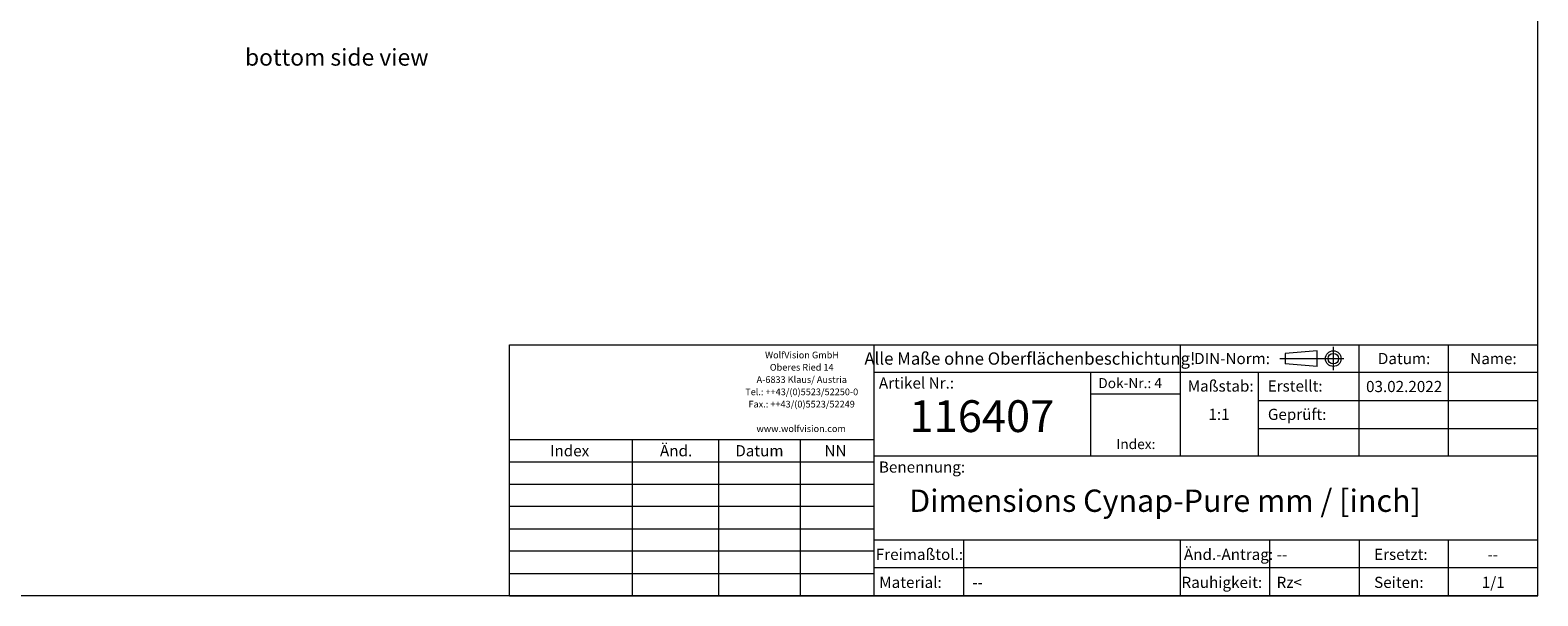
# Model space of a CAD drawing. Units: millimetres. Extents: x 0 to 414, y 0 to 297.
# Drawn here: x 144 to 414, y 6 to 107 of the extents above; entities that cross this region are included whole.
import ezdxf

# ---------------------------------------------------------------- set-up
doc = ezdxf.new("R2010")
doc.units = ezdxf.units.MM
doc.layers.add('BEMAßUNG', color=7, linetype='Continuous')
doc.layers.add('KONTUR', color=7, linetype='Continuous')
doc.styles.add('SLDTEXTSTYLE0', font='TXT', dxfattribs={"width": 0.605})

# ---------------------------------------------------------------- blocks, each defined once
blk = doc.blocks.new('SW_NOTE_2')
at = {"layer": 'BEMAßUNG', "color": 0, "char_height": 1.2, "attachment_point": 2, "style": 'SLDTEXTSTYLE0'}
for s, insert in [('WolfVision GmbH', (6.45, 1.55)), ('Oberes Ried 14', (6.39, -0.65)), ('Tel.: ++43/(0)5523/52250-0', (6.39, -5.05)), ('A-6833 Klaus/ Austria', (6.4, -2.85)), ('Fax.: ++43/(0)5523/52249', (6.38, -7.25)), ('www.wolfvision.com', (6.3, -11.65))]:
    blk.add_mtext(s, dxfattribs=dict(at, insert=insert))

msp = doc.modelspace()

# ---------------------------------------------------------------- linework, layer by layer
at = {"layer": 'BEMAßUNG', "color": 7, "lineweight": 0}
for p, q in [((350, 51), (350, 31)), ((382, 31), (382, 51)), ((398, 31), (398, 51)), ((414, 46), (295.2, 46)), ((334, 31), (334, 46)), ((364, 31), (364, 46)), ((334, 42.2), (350, 42.2)), ((364, 41), (414, 41)), ((364, 36), (414, 36)), ((414, 31), (295.2, 31)), ((414, 16), (295.2, 16)), ((311.2, 16), (311.2, 6)), ((350, 16), (350, 6)), ((366, 16), (366, 6)), ((382, 16), (382, 6)), ((398, 6), (398, 16)), ((414, 11), (295.2, 11))]:
    msp.add_line(p, q, dxfattribs=at)
at = {"layer": 'BEMAßUNG', "linetype": 'Continuous', "lineweight": 0}
for p, q in [((374.5, 49.9), (368.8, 49.45)), ((377.4, 50.59), (377.4, 46.41)), ((367.8, 48.5), (379.3, 48.5))]:
    msp.add_line(p, q, dxfattribs=at)
at = {"layer": 'BEMAßUNG', "color": 7, "linetype": 'Continuous', "lineweight": 0}
for p, q in [((368.8, 49.45), (368.8, 47.55)), ((374.5, 47.1), (374.5, 49.9)), ((374.5, 47.1), (368.8, 47.55))]:
    msp.add_line(p, q, dxfattribs=at)
at = {"layer": 'BEMAßUNG', "linetype": 'Continuous', "lineweight": 0}
for radius in [1.4, 0.95]:
    msp.add_circle((377.4, 48.5), radius, dxfattribs=at)
at = {"layer": 'KONTUR', "linetype": 'Continuous', "lineweight": 0}
for p, q in [((414, 6), (414, 291)), ((230, 51), (414, 51)), ((230, 6), (230, 51)), ((295.2, 51), (295.2, 6)), ((230, 34), (295.2, 34)), ((251.9, 34), (251.9, 6)), ((267.4, 34), (267.4, 6)), ((282, 34), (282, 6)), ((230, 30), (295.2, 30)), ((230, 26), (295.2, 26)), ((295.2, 22), (230, 22)), ((230, 18), (295.2, 18)), ((295.2, 14), (230, 14)), ((230, 10), (295.2, 10)), ((414, 6), (20, 6)), ((230, 6), (414, 6))]:
    msp.add_line(p, q, dxfattribs=at)

# ---------------------------------------------------------------- block references
at = {"layer": 'BEMAßUNG', "color": 7}
msp.add_blockref('SW_NOTE_2', (275.877, 48.198), dxfattribs=at)

# ---------------------------------------------------------------- texts
at = {"layer": 'BEMAßUNG', "color": 7, "style": 'SLDTEXTSTYLE0'}
for s, insert, char_height, attachment_point in [('bottom side view', (199.067, 103.988), 3, 2), ('Alle Maße ohne Oberflächenbeschichtung!', (323.108, 49.615), 2.2, 2), ('Artikel Nr.:', (296.083, 45.13), 2, 1), ('Dok-Nr.: 4', (335.34, 45.016), 1.8, 1), ('03.02.2022', (390.072, 44.507), 2, 2), ('116407', (314.508, 41.046), 5.7, 2), ('1:1', (356.943, 39.518), 2, 2), ('Index:', (342.061, 34.093), 1.8, 2), ('Benennung:', (296.083, 30.078), 2, 1), ('Dimensions Cynap-Pure mm / [inch]', (301.5, 25.05), 4, 1), ('Freimaßtol.:', (303.339, 14.433), 2, 2), ('--', (367.254, 14.433), 2, 1), ('--', (405.937, 14.433), 2, 2), ('--', (312.784, 9.424), 2, 1), ('Rauhigkeit:', (357.448, 9.424), 2, 2), ('Rz<', (367.254, 9.424), 2, 1), ('1/1', (406.02, 9.424), 2, 2)]:
    msp.add_mtext(s, dxfattribs=dict(at, insert=insert, char_height=char_height, attachment_point=attachment_point))
at = {"layer": 'BEMAßUNG', "char_height": 2, "style": 'SLDTEXTSTYLE0'}
for s, insert, attachment_point in [('DIN-Norm:', (352.5, 49.518), 1), ('Datum:', (390.063, 49.518), 2), ('Name:', (406.059, 49.515), 2), ('Maßstab:', (357.246, 44.593), 2), ('Erstellt:', (365.659, 44.593), 1), ('Geprüft:', (365.689, 39.518), 1), ('Index', (240.735, 32.999), 2), ('Änd.', (259.788, 32.999), 2), ('Datum', (274.698, 32.999), 2), ('NN', (288.305, 32.999), 2), ('Änd.-Antrag:', (350.666, 14.433), 1), ('Ersetzt:', (384.705, 14.433), 1), ('Material:', (296.151, 9.424), 1), ('Seiten:', (384.705, 9.424), 1)]:
    msp.add_mtext(s, dxfattribs=dict(at, insert=insert, attachment_point=attachment_point))

doc.saveas('drawing.dxf')
